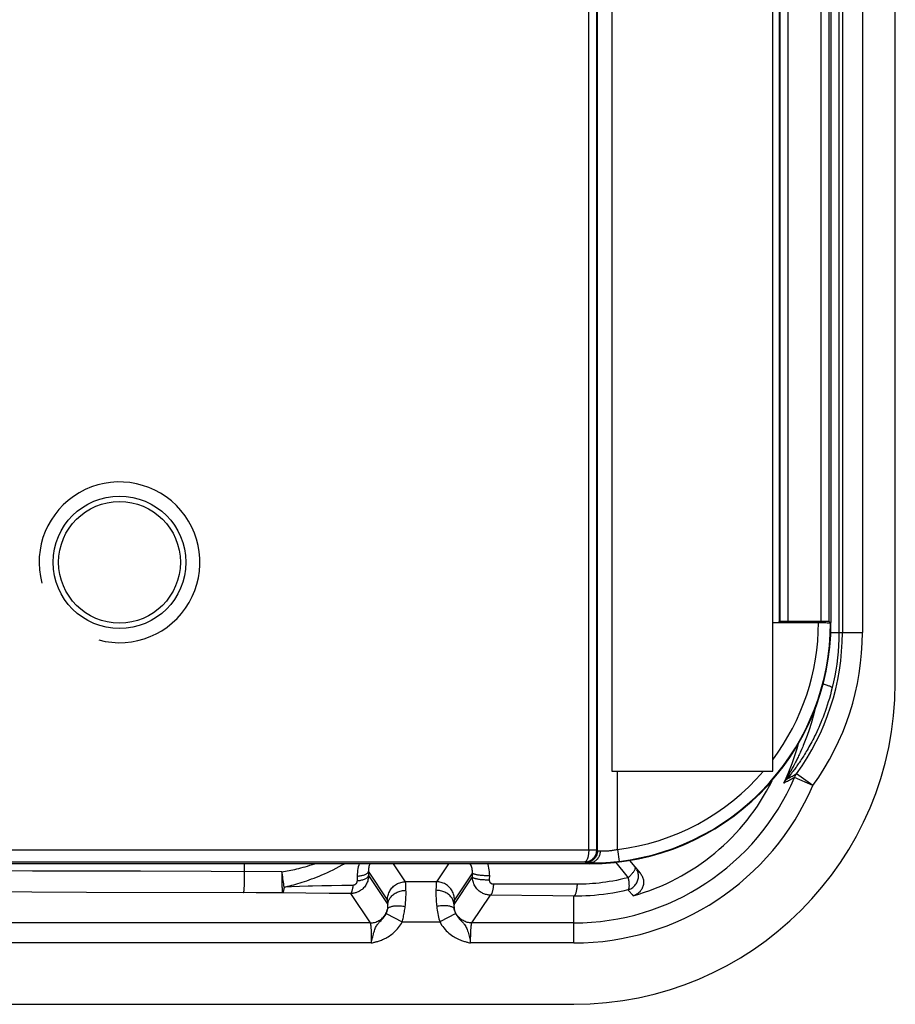
# Model space of a CAD drawing. Units: millimetres. Extents: x -50 to 50, y -196 to 196.
# Drawn here: x 28 to 50, y -196 to -172 of the extents above; entities that cross this region are included whole.
import ezdxf

# ---------------------------------------------------------------- set-up
doc = ezdxf.new("R2010")
doc.units = ezdxf.units.MM
doc.header["$LTSCALE"] = 16.335
doc.layers.get('0').update_dxf_attribs({"linetype": 'CONTINUOUS'})
doc.layers.add('DRAFT', color=7, linetype='CONTINUOUS')
doc.layers.add('RACCORDO', color=7, linetype='CONTINUOUS')

msp = doc.modelspace()

# ---------------------------------------------------------------- linework, layer by layer
at = {"color": 7, "linetype": 'CONTINUOUS'}
msp.add_line((42.75, -190.7), (46.75, -190.7), dxfattribs=at)
msp.add_circle((30.5, -185.5), 1.65, dxfattribs=at)
msp.add_arc((30.5, -185.5), 2, 255, 195, dxfattribs=at)
at = {"layer": 'DRAFT', "color": 7, "linetype": 'CONTINUOUS'}
for p, q in [((49.8, -188.5), (49.8, 188.5)), ((48.2, 187), (48.2, -187)), ((-41.8, -196.5), (41.8, -196.5))]:
    msp.add_line(p, q, dxfattribs=at)
msp.add_circle((30.5, -185.5), 1.514, dxfattribs=at)
for centre, radius in [((42.2, -187), 6), ((41.8, -188.5), 8)]:
    msp.add_arc(centre, radius, 270, 360, dxfattribs=at)
at = {"layer": 'RACCORDO', "color": 253, "linetype": 'CONTINUOUS'}
for p, q in [((48.394, 187.25), (48.394, -187.25)), ((48.483, 187.25), (48.483, -187.25)), ((48.983, 187.25), (48.983, -187.25)), ((47.956, -186.97), (47.956, 187)), ((48.156, -186.973), (48.156, 187)), ((46.909, 186.7), (46.909, -186.991)), ((46.927, 186.7), (46.927, -186.973)), ((47.127, 186.7), (47.127, -186.97)), ((42.173, -192.658), (42.173, -162.461)), ((42.373, -192.656), (42.373, -162.461)), ((42.391, -192.675), (42.391, -162.465)), ((48.2, -187), (48.183, -187)), ((48.194, -187.25), (48.983, -187.25)), ((42.891, -192.646), (42.891, -190.7)), ((47.749, -191.054), (47.291, -190.857)), ((47.749, -191.054), (47.345, -190.761)), ((25.042, -192.658), (42.173, -192.658)), ((42.173, -192.656), (42.373, -192.656)), ((42.173, -192.658), (42.373, -192.661)), ((42.373, -192.656), (42.391, -192.675)), ((42.373, -192.661), (42.373, -192.656)), ((42.891, -192.646), (42.928, -192.944)), ((25.342, -192.958), (42.075, -192.958)), ((33.6, -193), (33.6, -193.196)), ((37.616, -193.45), (37.316, -193)), ((38.684, -193), (38.384, -193.45)), ((42.075, -192.958), (42.091, -192.974)), ((42.2, -193), (42.2, -192.981)), ((28.333, -193.183), (25.551, -193.177)), ((31.024, -193.189), (28.333, -193.183)), ((34.541, -193.199), (31.024, -193.189)), ((34.547, -193.239), (34.541, -193.199)), ((34.554, -193.281), (34.547, -193.239)), ((34.561, -193.326), (34.554, -193.281)), ((34.567, -193.371), (34.561, -193.326)), ((36.41, -193.331), (36.409, -193.425)), ((36.411, -193.312), (36.41, -193.331)), ((37.167, -193.9), (36.694, -193.19)), ((36.694, -193.19), (36.695, -193.293)), ((36.695, -193.293), (37.177, -194.016)), ((38.823, -194.016), (39.28, -193.33)), ((39.281, -193.228), (38.833, -193.9)), ((39.28, -193.33), (39.281, -193.228)), ((34.574, -193.416), (34.567, -193.371)), ((34.58, -193.461), (34.574, -193.416)), ((34.586, -193.504), (34.58, -193.461)), ((34.591, -193.545), (34.586, -193.504)), ((34.595, -193.583), (34.591, -193.545)), ((34.781, -193.576), (34.595, -193.583)), ((34.98, -193.568), (34.781, -193.576)), ((35.533, -193.553), (35.303, -193.559)), ((35.776, -193.549), (35.533, -193.553)), ((36.033, -193.544), (35.776, -193.549)), ((36.306, -193.541), (36.033, -193.544)), ((38.384, -193.45), (37.616, -193.45)), ((37.625, -193.572), (37.623, -193.536)), ((37.626, -193.615), (37.625, -193.572)), ((40.003, -193.511), (39.803, -193.513)), ((40.425, -193.51), (40.003, -193.511)), ((40.878, -193.509), (40.425, -193.51)), ((41.364, -193.509), (40.878, -193.509)), ((41.885, -193.51), (41.364, -193.509)), ((33.904, -193.728), (29.679, -193.715)), ((34.229, -193.728), (33.904, -193.728)), ((34.556, -193.728), (34.229, -193.728)), ((35.719, -193.739), (34.556, -193.728)), ((35.975, -193.741), (35.719, -193.739)), ((36.247, -193.744), (35.975, -193.741)), ((36.247, -193.744), (36.734, -194.475)), ((37.627, -193.663), (37.626, -193.615)), ((38.373, -193.638), (38.372, -193.69)), ((38.375, -193.593), (38.373, -193.638)), ((39.266, -194.475), (39.728, -193.782)), ((41.281, -193.801), (39.728, -193.782)), ((41.8, -193.808), (41.281, -193.801)), ((41.8, -194.974), (41.8, -193.808)), ((43.179, -193.684), (43.252, -193.765)), ((43.252, -193.765), (43.281, -193.799)), ((37.177, -194.016), (37.176, -193.99)), ((37.134, -194.242), (37.531, -194.449)), ((38.866, -194.242), (38.469, -194.449)), ((36.734, -194.475), (1.266, -194.475)), ((37.531, -194.449), (38.469, -194.449)), ((41.8, -194.475), (39.266, -194.475)), ((36.761, -194.734), (36.763, -194.779)), ((36.763, -194.779), (36.764, -194.826)), ((39.236, -194.851), (39.237, -194.803)), ((36.765, -194.974), (1.266, -194.974)), ((36.764, -194.826), (36.765, -194.875)), ((36.765, -194.875), (36.765, -194.924)), ((36.765, -194.924), (36.765, -194.974)), ((39.235, -194.974), (39.235, -194.925)), ((41.8, -194.974), (39.235, -194.974))]:
    msp.add_line(p, q, dxfattribs=at)
at = {"layer": 'RACCORDO', "color": 7, "linetype": 'CONTINUOUS'}
for p, q in [((46.75, -190.7), (46.75, 186.5)), ((42.75, 185.5), (42.75, -190.7)), ((47.956, -186.97), (47.127, -186.97)), ((46.75, -187), (47.954, -187)), ((46.909, -186.991), (46.927, -186.973)), ((47.954, -187), (48.016, -187.001)), ((48.016, -187.001), (48.073, -187.001)), ((48.073, -187.001), (48.106, -187.002)), ((48.188, -187.005), (48.156, -186.973)), ((42.2, -193), (25.3, -193)), ((43.187, -192.918), (43.455, -193.237))]:
    msp.add_line(p, q, dxfattribs=at)
for points in [[(48.106, -187.002), (48.135, -187.002), (48.147, -187.003), (48.157, -187.003), (48.166, -187.003), (48.174, -187.004), (48.18, -187.004), (48.184, -187.004), (48.187, -187.005), (48.188, -187.005)], [(46.733, -190.936), (46.723, -190.956), (46.711, -190.976), (46.697, -190.994), (46.683, -191.012), (46.667, -191.028), (46.651, -191.044), (46.633, -191.058), (46.614, -191.072), (46.595, -191.084), (46.594, -191.084)], [(43.455, -193.237), (43.469, -193.255), (43.482, -193.274), (43.494, -193.294), (43.504, -193.315), (43.513, -193.336), (43.521, -193.358), (43.527, -193.381), (43.532, -193.403), (43.535, -193.426), (43.536, -193.449), (43.537, -193.473), (43.535, -193.496), (43.532, -193.519), (43.527, -193.543), (43.521, -193.566), (43.513, -193.588), (43.504, -193.61), (43.493, -193.631), (43.481, -193.651), (43.468, -193.67), (43.454, -193.688), (43.438, -193.705), (43.422, -193.721), (43.404, -193.736), (43.385, -193.75), (43.366, -193.763), (43.345, -193.774), (43.325, -193.784), (43.303, -193.792), (43.281, -193.799)]]:
    msp.add_lwpolyline(points, dxfattribs=at)
at = {"layer": 'RACCORDO', "color": 253, "linetype": 'CONTINUOUS'}
for points in [[(48.394, -187.25), (48.392, -187.41), (48.385, -187.568), (48.375, -187.724), (48.36, -187.878), (48.342, -188.031), (48.319, -188.181), (48.294, -188.329), (48.264, -188.473), (48.232, -188.616)], [(48.232, -188.616), (48.208, -188.71), (48.184, -188.801), (48.159, -188.889), (48.133, -188.974), (48.108, -189.055), (48.081, -189.134), (48.055, -189.209), (48.028, -189.282), (48.002, -189.352), (47.975, -189.419), (47.949, -189.484), (47.922, -189.547), (47.896, -189.607), (47.87, -189.664), (47.844, -189.719), (47.819, -189.773), (47.794, -189.824), (47.77, -189.873), (47.745, -189.92), (47.722, -189.966), (47.698, -190.009), (47.675, -190.052), (47.652, -190.093), (47.629, -190.133), (47.607, -190.171), (47.585, -190.208), (47.563, -190.245), (47.542, -190.28), (47.521, -190.313), (47.501, -190.346), (47.48, -190.378), (47.46, -190.408), (47.441, -190.438), (47.423, -190.466), (47.405, -190.492), (47.387, -190.518), (47.37, -190.542), (47.354, -190.565), (47.338, -190.588), (47.322, -190.61), (47.307, -190.632), (47.291, -190.653), (47.276, -190.674), (47.26, -190.694), (47.245, -190.715), (47.229, -190.735), (47.214, -190.755), (47.198, -190.775), (47.182, -190.795), (47.166, -190.815), (47.151, -190.835), (47.136, -190.853), (47.12, -190.872), (47.106, -190.889)], [(48.002, -188.524), (48.005, -188.525), (48.032, -188.533), (48.057, -188.541), (48.081, -188.548), (48.104, -188.556), (48.125, -188.563), (48.144, -188.57), (48.162, -188.577), (48.177, -188.583), (48.191, -188.589), (48.203, -188.595), (48.213, -188.6), (48.221, -188.604), (48.227, -188.609), (48.23, -188.613), (48.232, -188.616)], [(47.81, -189.125), (47.808, -189.136), (47.792, -189.204), (47.775, -189.269), (47.758, -189.333), (47.742, -189.394), (47.725, -189.453), (47.708, -189.509), (47.691, -189.564), (47.674, -189.617), (47.657, -189.667), (47.641, -189.716), (47.624, -189.764), (47.608, -189.809), (47.591, -189.853), (47.575, -189.896), (47.559, -189.937), (47.543, -189.978), (47.527, -190.017), (47.512, -190.055), (47.496, -190.092), (47.481, -190.127), (47.466, -190.162), (47.451, -190.196), (47.436, -190.228), (47.421, -190.26), (47.407, -190.29), (47.394, -190.319), (47.38, -190.346), (47.367, -190.373), (47.355, -190.398), (47.342, -190.423), (47.33, -190.446), (47.319, -190.47), (47.307, -190.492)], [(47.225, -190.644), (47.2, -190.686), (47.188, -190.707)], [(47.272, -190.558), (47.248, -190.601), (47.236, -190.623), (47.225, -190.644)], [(47.307, -190.492), (47.284, -190.536), (47.272, -190.558)], [(47.132, -190.802), (47.111, -190.838), (47.09, -190.876), (47.069, -190.915), (47.048, -190.955), (47.027, -190.995)], [(47.291, -190.857), (47.262, -190.873), (47.233, -190.889), (47.203, -190.905), (47.174, -190.92), (47.145, -190.936), (47.115, -190.951), (47.086, -190.966), (47.056, -190.981), (47.027, -190.995)], [(47.106, -190.889), (47.091, -190.906), (47.078, -190.922), (47.064, -190.94), (47.051, -190.958), (47.039, -190.976), (47.027, -190.995)], [(47.106, -190.889), (47.132, -190.876), (47.159, -190.862), (47.186, -190.848), (47.213, -190.834), (47.239, -190.82), (47.266, -190.805), (47.292, -190.79), (47.319, -190.776), (47.345, -190.761)], [(47.153, -190.766), (47.151, -190.781), (47.148, -190.796), (47.144, -190.811), (47.139, -190.825), (47.134, -190.839), (47.128, -190.852), (47.121, -190.865), (47.114, -190.878), (47.106, -190.889)], [(47.188, -190.707), (47.165, -190.747), (47.132, -190.802)], [(47.291, -190.857), (47.296, -190.846), (47.301, -190.835), (47.306, -190.824), (47.312, -190.813), (47.318, -190.802), (47.324, -190.792), (47.331, -190.781), (47.338, -190.771), (47.345, -190.761)], [(42.173, -192.658), (42.173, -192.677), (42.172, -192.696), (42.171, -192.714), (42.17, -192.733), (42.168, -192.751), (42.166, -192.769), (42.163, -192.786), (42.16, -192.803), (42.157, -192.819), (42.153, -192.835), (42.149, -192.851), (42.145, -192.865), (42.14, -192.879), (42.135, -192.891), (42.13, -192.903), (42.125, -192.914), (42.119, -192.924), (42.113, -192.932), (42.107, -192.94), (42.101, -192.946), (42.095, -192.951), (42.088, -192.955), (42.082, -192.957), (42.075, -192.958)], [(42.075, -192.958), (42.095, -192.957), (42.115, -192.955), (42.134, -192.952), (42.154, -192.947), (42.172, -192.941), (42.191, -192.934), (42.209, -192.925), (42.226, -192.916), (42.243, -192.905), (42.258, -192.894), (42.273, -192.881), (42.287, -192.867), (42.3, -192.853), (42.312, -192.838), (42.324, -192.822), (42.334, -192.806), (42.342, -192.789), (42.35, -192.772), (42.357, -192.754), (42.363, -192.736), (42.367, -192.718), (42.37, -192.699), (42.372, -192.68), (42.373, -192.661)], [(42.391, -192.675), (42.391, -192.697), (42.388, -192.719), (42.384, -192.741), (42.378, -192.763), (42.371, -192.784), (42.362, -192.805), (42.351, -192.824), (42.339, -192.843), (42.326, -192.862), (42.311, -192.879), (42.295, -192.894), (42.278, -192.909), (42.26, -192.922), (42.241, -192.934), (42.222, -192.945), (42.201, -192.954), (42.18, -192.961), (42.158, -192.967), (42.136, -192.971), (42.114, -192.974), (42.091, -192.974)], [(42.459, -192.681), (42.458, -192.704), (42.456, -192.726), (42.452, -192.748), (42.447, -192.769), (42.441, -192.79), (42.433, -192.811), (42.424, -192.831), (42.413, -192.849), (42.402, -192.867), (42.389, -192.884), (42.376, -192.9), (42.361, -192.915), (42.345, -192.928), (42.329, -192.94), (42.312, -192.951), (42.294, -192.96), (42.276, -192.967), (42.257, -192.973), (42.238, -192.978), (42.219, -192.98), (42.2, -192.981)], [(42.391, -192.675), (42.392, -192.675), (42.394, -192.676), (42.396, -192.676), (42.4, -192.677), (42.404, -192.677), (42.409, -192.678), (42.416, -192.679), (42.423, -192.679), (42.431, -192.68), (42.439, -192.68), (42.449, -192.681), (42.459, -192.681)], [(42.459, -192.681), (42.472, -192.682), (42.486, -192.682), (42.5, -192.683), (42.516, -192.683), (42.533, -192.683), (42.55, -192.683), (42.569, -192.682), (42.588, -192.682), (42.609, -192.681), (42.63, -192.68), (42.651, -192.678), (42.674, -192.677), (42.697, -192.674), (42.72, -192.672), (42.744, -192.669), (42.768, -192.666), (42.792, -192.663), (42.816, -192.659), (42.841, -192.655), (42.866, -192.651), (42.891, -192.646)], [(34.541, -193.199), (34.583, -193.192), (34.627, -193.186), (34.672, -193.178), (34.717, -193.17), (34.764, -193.161), (34.811, -193.152), (34.86, -193.141), (34.91, -193.13), (34.961, -193.118), (35.013, -193.105), (35.067, -193.09), (35.122, -193.075), (35.179, -193.058), (35.238, -193.04), (35.298, -193.021), (35.359, -193)], [(34.595, -193.583), (34.641, -193.573), (34.688, -193.562), (34.736, -193.55), (34.785, -193.538), (34.835, -193.524), (34.886, -193.51), (34.938, -193.495), (34.991, -193.479), (35.046, -193.461), (35.101, -193.443), (35.159, -193.424), (35.217, -193.403), (35.278, -193.381), (35.34, -193.358), (35.403, -193.333), (35.468, -193.307), (35.535, -193.279), (35.603, -193.25), (35.672, -193.218), (35.743, -193.185), (35.816, -193.15), (35.89, -193.112), (35.966, -193.073), (36.043, -193.031), (36.098, -193)], [(36.465, -193), (36.452, -193.038), (36.44, -193.081), (36.43, -193.124), (36.422, -193.169), (36.417, -193.216), (36.413, -193.263), (36.411, -193.312)], [(36.73, -193), (36.729, -193.004), (36.721, -193.025), (36.713, -193.047), (36.707, -193.069), (36.702, -193.092), (36.698, -193.116), (36.695, -193.14), (36.694, -193.165), (36.694, -193.19)], [(39.281, -193.228), (39.28, -193.202), (39.279, -193.176), (39.275, -193.15), (39.271, -193.124), (39.265, -193.098), (39.257, -193.074), (39.248, -193.049), (39.238, -193.025), (39.227, -193.002), (39.226, -193)], [(39.709, -193.299), (39.708, -193.25), (39.706, -193.202), (39.7, -193.155), (39.692, -193.108), (39.681, -193.062), (39.668, -193.017), (39.662, -193)], [(42.091, -192.974), (42.093, -192.975), (42.095, -192.976), (42.099, -192.976), (42.105, -192.977), (42.112, -192.977), (42.12, -192.978), (42.13, -192.979), (42.141, -192.979), (42.154, -192.98), (42.168, -192.98), (42.2, -192.981)], [(42.2, -192.981), (42.221, -192.982), (42.244, -192.982), (42.269, -192.983), (42.296, -192.983), (42.324, -192.983), (42.354, -192.982), (42.385, -192.982), (42.418, -192.981), (42.452, -192.98), (42.487, -192.979), (42.523, -192.978), (42.561, -192.976), (42.6, -192.974), (42.639, -192.971), (42.679, -192.968), (42.719, -192.965), (42.76, -192.962), (42.802, -192.958), (42.843, -192.953), (42.885, -192.949), (42.928, -192.944)], [(42.836, -192.966), (43.02, -193.189), (43.152, -193.349)], [(43.152, -193.349), (43.169, -193.333), (43.186, -193.317), (43.203, -193.301), (43.218, -193.285), (43.233, -193.269), (43.247, -193.253), (43.261, -193.238), (43.273, -193.223), (43.285, -193.208), (43.295, -193.194), (43.304, -193.18), (43.312, -193.167), (43.319, -193.155), (43.325, -193.144), (43.329, -193.133), (43.332, -193.123), (43.334, -193.114), (43.335, -193.106), (43.334, -193.098), (43.332, -193.092), (43.329, -193.087)], [(33.6, -193.196), (33.601, -193.219), (33.601, -193.243), (33.602, -193.269), (33.602, -193.294), (33.603, -193.32), (33.603, -193.347), (33.603, -193.374), (33.603, -193.401), (33.602, -193.427), (33.602, -193.454), (33.601, -193.479), (33.601, -193.505), (33.6, -193.529), (33.599, -193.553), (33.598, -193.576), (33.597, -193.597), (33.596, -193.617), (33.595, -193.636), (33.593, -193.654), (33.592, -193.669), (33.59, -193.683), (33.589, -193.696), (33.587, -193.706), (33.585, -193.714), (33.584, -193.721), (33.582, -193.725), (33.58, -193.728)], [(34.541, -193.199), (34.54, -193.222), (34.54, -193.246), (34.539, -193.271), (34.539, -193.323)], [(34.539, -193.323), (34.539, -193.35), (34.539, -193.403)], [(36.695, -193.293), (36.695, -193.322), (36.692, -193.35), (36.688, -193.378), (36.681, -193.406), (36.674, -193.433), (36.664, -193.46), (36.653, -193.486), (36.64, -193.511), (36.625, -193.536), (36.609, -193.559), (36.592, -193.582), (36.574, -193.602), (36.554, -193.622), (36.535, -193.639), (36.514, -193.655), (36.494, -193.669), (36.474, -193.682), (36.454, -193.693), (36.435, -193.703), (36.415, -193.711), (36.396, -193.718), (36.378, -193.724), (36.36, -193.729), (36.342, -193.734), (36.325, -193.737), (36.309, -193.74), (36.293, -193.741), (36.277, -193.743), (36.262, -193.744), (36.247, -193.744)], [(36.409, -193.425), (36.435, -193.422), (36.46, -193.419), (36.485, -193.415), (36.508, -193.411), (36.531, -193.405), (36.553, -193.399), (36.574, -193.393), (36.593, -193.385), (36.611, -193.378), (36.627, -193.37), (36.642, -193.361), (36.655, -193.352), (36.667, -193.343), (36.676, -193.333), (36.684, -193.323), (36.69, -193.313), (36.694, -193.303), (36.695, -193.293)], [(36.411, -193.312), (36.436, -193.309), (36.461, -193.306), (36.485, -193.302), (36.509, -193.298), (36.532, -193.293), (36.553, -193.288), (36.574, -193.282), (36.593, -193.275), (36.61, -193.268), (36.627, -193.26), (36.641, -193.253), (36.654, -193.244), (36.666, -193.236), (36.675, -193.227), (36.683, -193.218), (36.688, -193.209), (36.692, -193.2), (36.694, -193.19)], [(39.706, -193.406), (39.681, -193.407), (39.655, -193.407), (39.63, -193.407), (39.604, -193.407), (39.579, -193.406), (39.554, -193.405), (39.529, -193.403), (39.505, -193.401), (39.481, -193.399), (39.458, -193.396), (39.436, -193.393), (39.416, -193.389), (39.396, -193.385), (39.378, -193.381), (39.36, -193.377), (39.345, -193.372), (39.331, -193.368), (39.318, -193.363), (39.307, -193.357), (39.298, -193.352), (39.291, -193.347), (39.286, -193.341), (39.282, -193.335), (39.28, -193.33)], [(39.728, -193.782), (39.709, -193.781), (39.69, -193.78), (39.671, -193.778), (39.651, -193.775), (39.63, -193.77), (39.609, -193.765), (39.587, -193.758), (39.565, -193.75), (39.542, -193.74), (39.519, -193.729), (39.496, -193.715), (39.473, -193.7), (39.45, -193.684), (39.429, -193.665), (39.408, -193.645), (39.388, -193.624), (39.37, -193.601), (39.353, -193.576), (39.338, -193.551), (39.324, -193.526), (39.313, -193.499), (39.303, -193.472), (39.295, -193.444), (39.288, -193.416), (39.284, -193.387), (39.281, -193.359), (39.28, -193.33)], [(39.709, -193.299), (39.683, -193.3), (39.658, -193.3), (39.632, -193.3), (39.607, -193.3), (39.581, -193.299), (39.556, -193.298), (39.531, -193.296), (39.507, -193.295), (39.483, -193.292), (39.46, -193.29), (39.438, -193.287), (39.417, -193.284), (39.397, -193.28), (39.379, -193.276), (39.362, -193.272), (39.346, -193.268), (39.332, -193.264), (39.319, -193.259), (39.308, -193.254), (39.299, -193.249), (39.292, -193.244), (39.286, -193.239), (39.283, -193.233), (39.281, -193.228)], [(39.706, -193.406), (39.706, -193.389), (39.709, -193.299)], [(43.15, -193.65), (43.175, -193.643), (43.199, -193.633), (43.222, -193.622), (43.245, -193.609), (43.267, -193.595), (43.287, -193.579), (43.306, -193.561), (43.324, -193.542), (43.341, -193.522), (43.356, -193.5), (43.369, -193.478), (43.38, -193.454), (43.39, -193.43), (43.398, -193.405), (43.404, -193.38), (43.408, -193.354), (43.41, -193.328), (43.411, -193.302), (43.409, -193.276), (43.405, -193.251), (43.4, -193.225), (43.393, -193.2), (43.383, -193.176), (43.372, -193.152)], [(34.539, -193.403), (34.539, -193.43), (34.54, -193.482)], [(34.54, -193.482), (34.54, -193.507), (34.542, -193.555)], [(34.542, -193.555), (34.542, -193.577), (34.543, -193.599), (34.544, -193.619), (34.545, -193.637), (34.546, -193.654), (34.547, -193.67), (34.548, -193.684), (34.55, -193.696), (34.551, -193.706), (34.552, -193.715), (34.553, -193.721), (34.555, -193.726), (34.556, -193.728)], [(34.595, -193.583), (34.593, -193.604), (34.59, -193.623), (34.587, -193.641), (34.584, -193.658), (34.581, -193.673), (34.578, -193.686), (34.574, -193.697), (34.571, -193.707), (34.567, -193.715), (34.564, -193.721), (34.56, -193.726), (34.556, -193.728)], [(35.303, -193.559), (35.193, -193.562), (34.98, -193.568)], [(36.306, -193.541), (36.304, -193.564), (36.301, -193.585), (36.298, -193.606), (36.295, -193.626), (36.291, -193.644), (36.288, -193.661), (36.284, -193.677), (36.279, -193.691), (36.275, -193.704), (36.271, -193.715), (36.266, -193.724), (36.261, -193.732), (36.256, -193.738), (36.252, -193.742), (36.247, -193.744)], [(36.409, -193.425), (36.409, -193.432), (36.408, -193.439), (36.407, -193.447), (36.406, -193.454), (36.404, -193.46), (36.401, -193.467), (36.399, -193.474), (36.396, -193.48), (36.392, -193.487), (36.389, -193.493), (36.385, -193.498), (36.38, -193.504), (36.376, -193.509), (36.371, -193.513), (36.367, -193.517), (36.362, -193.521), (36.358, -193.524), (36.353, -193.527), (36.349, -193.53), (36.344, -193.532), (36.34, -193.534), (36.336, -193.536), (36.332, -193.537), (36.328, -193.538), (36.324, -193.539), (36.32, -193.54), (36.317, -193.54), (36.313, -193.541), (36.31, -193.541), (36.306, -193.541)], [(37.167, -193.9), (37.168, -193.87), (37.171, -193.841), (37.175, -193.812), (37.182, -193.784), (37.191, -193.755), (37.201, -193.728), (37.213, -193.701), (37.227, -193.675), (37.243, -193.65), (37.26, -193.626), (37.279, -193.604), (37.299, -193.582), (37.32, -193.562), (37.343, -193.543), (37.367, -193.526), (37.392, -193.511), (37.418, -193.497), (37.444, -193.485), (37.472, -193.474), (37.5, -193.466), (37.529, -193.459), (37.558, -193.454), (37.587, -193.451), (37.616, -193.45)], [(37.623, -193.536), (37.622, -193.52), (37.622, -193.506), (37.621, -193.493), (37.62, -193.482), (37.619, -193.472), (37.619, -193.464), (37.618, -193.458), (37.617, -193.453), (37.616, -193.45)], [(38.384, -193.45), (38.383, -193.453), (38.382, -193.458), (38.381, -193.464), (38.381, -193.472), (38.38, -193.482), (38.379, -193.493), (38.378, -193.506), (38.378, -193.52), (38.377, -193.536), (38.376, -193.554), (38.375, -193.593)], [(38.833, -193.9), (38.832, -193.87), (38.829, -193.841), (38.825, -193.812), (38.818, -193.784), (38.809, -193.755), (38.799, -193.728), (38.787, -193.701), (38.773, -193.675), (38.757, -193.65), (38.74, -193.626), (38.721, -193.604), (38.701, -193.582), (38.68, -193.562), (38.657, -193.543), (38.633, -193.526), (38.608, -193.511), (38.582, -193.497), (38.556, -193.485), (38.528, -193.474), (38.5, -193.466), (38.471, -193.459), (38.442, -193.454), (38.413, -193.451), (38.384, -193.45)], [(39.803, -193.513), (39.799, -193.513), (39.794, -193.512), (39.79, -193.512), (39.786, -193.511), (39.781, -193.51), (39.776, -193.509), (39.772, -193.507), (39.767, -193.506), (39.762, -193.503), (39.757, -193.5), (39.751, -193.497), (39.746, -193.494), (39.742, -193.49), (39.737, -193.485), (39.732, -193.481), (39.728, -193.476), (39.724, -193.47), (39.721, -193.464), (39.717, -193.458), (39.715, -193.452), (39.712, -193.446), (39.71, -193.439), (39.709, -193.433), (39.707, -193.426), (39.706, -193.419), (39.706, -193.413), (39.706, -193.406)], [(39.803, -193.513), (39.801, -193.537), (39.799, -193.56), (39.796, -193.583), (39.794, -193.606), (39.79, -193.627), (39.787, -193.647), (39.783, -193.666), (39.779, -193.684), (39.775, -193.701), (39.77, -193.716), (39.765, -193.73), (39.76, -193.743), (39.755, -193.753), (39.75, -193.762), (39.745, -193.77), (39.739, -193.776), (39.734, -193.779), (39.728, -193.782)], [(41.885, -193.51), (41.883, -193.537), (41.881, -193.562), (41.879, -193.587), (41.876, -193.612), (41.872, -193.635), (41.869, -193.658), (41.864, -193.679), (41.86, -193.699), (41.855, -193.718), (41.85, -193.735), (41.844, -193.75), (41.838, -193.764), (41.832, -193.776), (41.826, -193.786), (41.82, -193.795), (41.813, -193.801), (41.807, -193.806), (41.8, -193.808)], [(43.152, -193.349), (43.054, -193.373), (42.959, -193.395), (42.865, -193.415), (42.774, -193.432), (42.685, -193.447), (42.598, -193.46), (42.514, -193.472), (42.431, -193.481), (42.349, -193.49), (42.269, -193.496), (42.19, -193.502), (42.113, -193.506), (42.036, -193.508), (41.96, -193.51), (41.885, -193.51)], [(43.152, -193.349), (43.156, -193.371), (43.16, -193.392), (43.163, -193.413), (43.167, -193.434), (43.169, -193.454), (43.172, -193.474), (43.173, -193.493), (43.175, -193.511), (43.175, -193.528), (43.176, -193.545), (43.176, -193.56), (43.175, -193.575), (43.174, -193.588), (43.173, -193.6), (43.171, -193.611), (43.168, -193.621), (43.165, -193.63), (43.162, -193.637), (43.158, -193.643), (43.154, -193.647), (43.15, -193.65)], [(29.679, -193.715), (28.316, -193.711), (25.537, -193.704)], [(37.177, -194.016), (37.179, -193.994), (37.182, -193.971), (37.188, -193.948), (37.195, -193.926), (37.204, -193.904), (37.214, -193.883), (37.227, -193.862), (37.241, -193.842), (37.257, -193.822), (37.274, -193.803), (37.293, -193.786), (37.313, -193.769), (37.334, -193.753), (37.357, -193.738), (37.38, -193.725), (37.405, -193.712), (37.431, -193.701), (37.457, -193.692), (37.485, -193.683), (37.512, -193.676), (37.541, -193.671), (37.569, -193.666), (37.598, -193.664), (37.627, -193.663)], [(37.608, -194.066), (37.612, -194.028), (37.616, -193.991), (37.619, -193.954), (37.622, -193.917), (37.624, -193.882), (37.626, -193.847), (37.627, -193.813), (37.628, -193.781), (37.628, -193.749), (37.628, -193.719), (37.628, -193.69), (37.627, -193.663)], [(38.372, -193.69), (38.372, -193.719), (38.372, -193.749), (38.372, -193.781), (38.373, -193.813), (38.374, -193.847), (38.376, -193.882), (38.378, -193.917), (38.381, -193.954), (38.384, -193.991), (38.388, -194.028), (38.392, -194.066)], [(38.823, -194.016), (38.821, -193.994), (38.818, -193.971), (38.812, -193.948), (38.805, -193.926), (38.796, -193.904), (38.786, -193.883), (38.773, -193.862), (38.759, -193.842), (38.743, -193.822), (38.726, -193.803), (38.707, -193.786), (38.687, -193.769), (38.666, -193.753), (38.643, -193.738), (38.62, -193.725), (38.595, -193.712), (38.569, -193.701), (38.543, -193.692), (38.515, -193.683), (38.488, -193.676), (38.459, -193.671), (38.431, -193.666), (38.402, -193.664), (38.373, -193.663)], [(43.15, -193.65), (43.02, -193.681), (42.894, -193.708), (42.771, -193.73), (42.652, -193.75), (42.537, -193.766), (42.425, -193.779), (42.316, -193.789), (42.21, -193.797), (42.105, -193.803), (42.002, -193.807), (41.9, -193.808), (41.8, -193.808)], [(43.15, -193.65), (43.165, -193.667), (43.179, -193.684)], [(37.176, -193.99), (37.176, -193.978), (37.175, -193.967), (37.174, -193.956), (37.173, -193.947), (37.173, -193.938), (37.172, -193.93), (37.171, -193.923), (37.171, -193.917), (37.17, -193.912), (37.169, -193.907), (37.168, -193.904), (37.167, -193.901), (37.167, -193.9)], [(37.171, -194.132), (37.173, -194.121), (37.175, -194.111), (37.176, -194.1), (37.177, -194.09), (37.178, -194.08), (37.178, -194.07), (37.179, -194.06), (37.179, -194.051), (37.179, -194.042), (37.179, -194.033), (37.178, -194.025), (37.177, -194.016)], [(37.171, -194.132), (37.176, -194.121), (37.183, -194.111), (37.192, -194.102), (37.203, -194.093), (37.216, -194.085), (37.231, -194.077), (37.247, -194.07), (37.265, -194.065), (37.285, -194.059), (37.306, -194.055), (37.329, -194.052), (37.353, -194.049), (37.378, -194.047), (37.404, -194.047), (37.432, -194.047), (37.46, -194.048), (37.488, -194.05), (37.518, -194.052), (37.547, -194.056), (37.577, -194.061), (37.608, -194.066)], [(37.531, -194.449), (37.539, -194.421), (37.547, -194.392), (37.554, -194.361), (37.562, -194.33), (37.569, -194.298), (37.575, -194.266), (37.582, -194.233), (37.588, -194.2), (37.593, -194.166), (37.599, -194.133), (37.603, -194.099), (37.608, -194.066)], [(38.829, -194.132), (38.824, -194.121), (38.817, -194.111), (38.808, -194.102), (38.797, -194.093), (38.784, -194.085), (38.769, -194.077), (38.753, -194.07), (38.735, -194.065), (38.715, -194.059), (38.694, -194.055), (38.671, -194.052), (38.647, -194.049), (38.622, -194.047), (38.596, -194.047), (38.568, -194.047), (38.54, -194.048), (38.512, -194.05), (38.482, -194.052), (38.453, -194.056), (38.423, -194.061), (38.392, -194.066)], [(38.392, -194.066), (38.398, -194.111), (38.405, -194.155), (38.412, -194.2), (38.42, -194.244), (38.429, -194.288), (38.438, -194.33), (38.448, -194.371), (38.458, -194.411), (38.469, -194.449)], [(38.823, -194.016), (38.822, -194.025), (38.821, -194.033), (38.821, -194.042), (38.821, -194.051), (38.821, -194.06), (38.822, -194.07), (38.822, -194.08), (38.823, -194.09), (38.824, -194.1), (38.825, -194.111), (38.827, -194.121), (38.829, -194.132)], [(38.833, -193.9), (38.833, -193.901), (38.832, -193.904), (38.831, -193.907), (38.83, -193.912), (38.829, -193.917), (38.829, -193.923), (38.828, -193.93), (38.827, -193.938), (38.827, -193.947), (38.826, -193.956), (38.825, -193.967), (38.824, -193.978), (38.824, -193.99), (38.823, -194.016)], [(36.734, -194.475), (36.762, -194.474), (36.791, -194.471), (36.819, -194.467), (36.847, -194.461), (36.874, -194.453), (36.901, -194.443), (36.927, -194.431), (36.952, -194.418), (36.977, -194.404), (37, -194.387), (37.023, -194.37), (37.044, -194.351), (37.064, -194.331), (37.083, -194.309), (37.1, -194.286), (37.116, -194.263), (37.13, -194.238), (37.143, -194.213), (37.154, -194.186), (37.163, -194.159), (37.171, -194.132)], [(36.978, -194.442), (37.007, -194.413), (37.021, -194.398), (37.035, -194.383), (37.05, -194.366), (37.064, -194.35), (37.077, -194.333), (37.09, -194.315), (37.103, -194.297), (37.114, -194.279), (37.124, -194.26), (37.134, -194.242)], [(37.134, -194.242), (37.138, -194.234), (37.142, -194.225), (37.145, -194.217), (37.149, -194.208), (37.152, -194.199), (37.156, -194.189), (37.159, -194.18), (37.162, -194.17), (37.164, -194.161), (37.167, -194.151), (37.169, -194.142), (37.171, -194.132)], [(39.266, -194.475), (39.238, -194.474), (39.209, -194.471), (39.181, -194.467), (39.153, -194.461), (39.126, -194.453), (39.099, -194.443), (39.073, -194.431), (39.048, -194.418), (39.023, -194.404), (39, -194.387), (38.977, -194.37), (38.956, -194.351), (38.936, -194.331), (38.917, -194.309), (38.9, -194.286), (38.884, -194.263), (38.87, -194.238), (38.857, -194.213), (38.846, -194.186), (38.837, -194.159), (38.829, -194.132)], [(38.829, -194.132), (38.832, -194.145), (38.835, -194.158), (38.838, -194.17), (38.842, -194.183), (38.846, -194.196), (38.851, -194.208), (38.856, -194.22), (38.861, -194.231), (38.866, -194.242)], [(38.866, -194.242), (38.877, -194.262), (38.888, -194.282), (38.901, -194.302), (38.915, -194.322), (38.929, -194.341), (38.945, -194.36), (38.96, -194.378), (38.976, -194.395), (38.992, -194.412), (39.023, -194.444)], [(36.734, -194.475), (36.736, -194.477), (36.737, -194.48), (36.739, -194.485), (36.741, -194.491), (36.742, -194.498), (36.744, -194.507), (36.746, -194.517), (36.747, -194.528), (36.749, -194.54), (36.75, -194.553), (36.752, -194.567), (36.753, -194.583), (36.754, -194.599), (36.755, -194.615), (36.757, -194.633), (36.758, -194.652), (36.759, -194.671), (36.76, -194.692), (36.761, -194.713), (36.761, -194.734)], [(36.779, -194.912), (36.792, -194.849), (36.8, -194.818), (36.807, -194.788), (36.815, -194.757), (36.823, -194.727), (36.832, -194.698), (36.841, -194.669), (36.851, -194.641), (36.861, -194.615), (36.872, -194.59), (36.884, -194.566), (36.896, -194.545), (36.909, -194.525), (36.923, -194.506), (36.937, -194.489), (36.95, -194.473), (36.964, -194.457), (36.978, -194.442)], [(36.821, -194.961), (36.835, -194.957), (36.851, -194.953), (36.867, -194.949), (36.884, -194.944), (36.903, -194.939), (36.923, -194.933), (36.944, -194.926), (36.966, -194.919), (36.99, -194.91), (37.015, -194.9), (37.042, -194.89), (37.069, -194.878), (37.097, -194.865), (37.126, -194.85), (37.154, -194.834), (37.183, -194.818), (37.213, -194.799), (37.242, -194.779), (37.271, -194.758), (37.3, -194.735), (37.329, -194.709), (37.359, -194.681), (37.387, -194.652), (37.415, -194.621), (37.442, -194.588), (37.467, -194.554), (37.49, -194.52), (37.512, -194.485), (37.531, -194.449)], [(38.469, -194.449), (38.491, -194.488), (38.514, -194.527), (38.54, -194.564), (38.568, -194.6), (38.598, -194.636), (38.629, -194.67), (38.661, -194.7), (38.694, -194.729), (38.727, -194.756), (38.758, -194.779), (38.79, -194.801), (38.822, -194.821), (38.854, -194.839), (38.886, -194.856), (38.917, -194.871), (38.947, -194.885), (38.977, -194.897), (39.005, -194.908), (39.031, -194.918), (39.056, -194.926), (39.08, -194.933), (39.101, -194.94), (39.121, -194.946), (39.139, -194.951), (39.157, -194.955), (39.174, -194.96), (39.205, -194.967)], [(39.023, -194.444), (39.038, -194.46), (39.054, -194.477), (39.069, -194.496), (39.084, -194.515), (39.098, -194.536), (39.112, -194.56), (39.125, -194.585), (39.137, -194.612), (39.149, -194.641), (39.16, -194.672), (39.17, -194.703), (39.18, -194.736), (39.188, -194.769), (39.197, -194.803), (39.205, -194.837), (39.212, -194.871), (39.22, -194.906), (39.227, -194.94), (39.235, -194.974)], [(39.237, -194.803), (39.238, -194.757), (39.239, -194.735), (39.239, -194.714), (39.24, -194.693), (39.241, -194.673), (39.242, -194.653), (39.243, -194.634), (39.245, -194.616), (39.246, -194.599), (39.247, -194.583), (39.248, -194.568), (39.25, -194.553), (39.251, -194.54), (39.253, -194.527), (39.254, -194.516), (39.256, -194.507), (39.258, -194.498), (39.259, -194.491), (39.261, -194.485), (39.263, -194.481), (39.264, -194.477), (39.266, -194.475)], [(36.765, -194.974), (36.772, -194.943), (36.779, -194.912)], [(36.765, -194.974), (36.779, -194.971), (36.792, -194.968), (36.821, -194.961)], [(39.205, -194.967), (39.22, -194.971), (39.235, -194.974)], [(39.235, -194.925), (39.235, -194.875), (39.236, -194.851)]]:
    msp.add_lwpolyline(points, dxfattribs=at)
for centre, radius, start, end in [((42.2, -187), 5.988, 276.981, 359.9508), ((42.2, -187), 5.688, 323.1306, 360), ((42.5, -187.25), 5.983, 324.0709, 360), ((42.5, -187.25), 6.483, 324.0709, 360), ((41.8, -188.5), 5.792, 334.4802, 344.9258), ((41.8, -188.5), 5.975, 270, 336.7667), ((42.2, -187), 5.688, 276.981, 319.4156), ((41.8, -188.5), 6.474, 270, 336.7667)]:
    msp.add_arc(centre, radius, start, end, dxfattribs=at)
at = {"layer": 'RACCORDO', "color": 7, "linetype": 'CONTINUOUS'}
msp.add_arc((41.8, -188.5), 5.502, 285.6166, 333.7209, dxfattribs=at)
for centre, major_axis, start_param, end_param in [((47.127, -186.973), (0.2, 0), 1.570796, 3.124139), ((47.956, -186.973), (0.2, 0), 0.017453, 1.570796), ((46.409, -186.991), (0.5, 0), -0.818878, -0.017453)]:
    msp.add_ellipse(centre, major_axis=major_axis, ratio=0.017455, start_param=start_param, end_param=end_param, dxfattribs=at)

doc.saveas('drawing.dxf')
